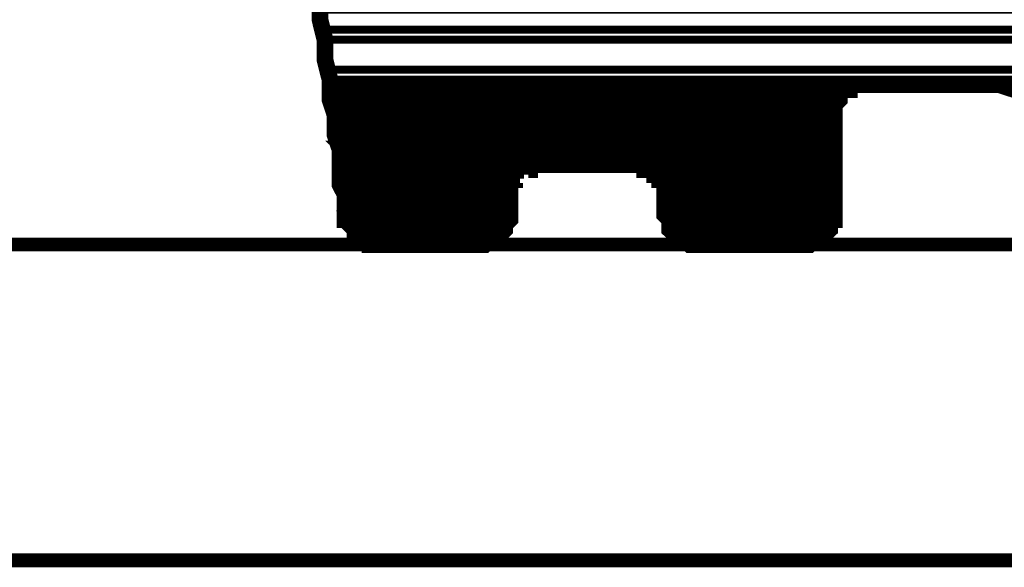
# Model space of a CAD drawing. Extents: x -426 to 478, y -288 to -11.
# Drawn here: x 339 to 345, y -168 to -164 of the extents above; entities that cross this region are included whole.
import ezdxf

# ---------------------------------------------------------------- set-up
doc = ezdxf.new("R2010")
doc.units = 0
doc.layers.add('LAYER_23', color=7, linetype='CONTINUOUS')
doc.layers.add('LAYER_27', color=7, linetype='CONTINUOUS')

# ---------------------------------------------------------------- blocks, each defined once
blk = doc.blocks.new('AIGNBL17010007')
at = {"layer": 'LAYER_23'}
for points, const_width in [([(341.0128, -164.1264), (341.0128, -164.2525), (341.0441, -164.3793), (341.0441, -164.5054), (341.0762, -164.6328), (341.0762, -164.7589), (341.1072, -164.854), (341.1072, -164.9801), (341.1396, -165.0752), (341.1396, -165.2971), (341.1719, -165.3604), (341.1719, -165.5182), (341.2023, -165.5182), (341.2023, -165.5499), (341.2346, -165.5816), (341.2346, -165.6119), (341.2656, -165.6119), (341.2656, -165.6443), (341.3287, -165.6443), (341.3287, -165.676), (342.0566, -165.676), (342.087, -165.6443), (342.1193, -165.6443), (342.1193, -165.6119), (342.1521, -165.6119), (342.1824, -165.5816), (342.1824, -165.5499), (342.2148, -165.5182), (342.2148, -165.2654), (342.2461, -165.2654), (342.2461, -165.2337), (342.2785, -165.2337)], 0.1058), ([(354.1703, -164.1891), (354.3594, -164.3159), (341.0128, -164.3159)], 0.05), ([(354.1703, -164.1891), (341.0128, -164.1891), (341.0128, -164.3159)], 0.05), ([(354.3594, -164.3159), (341.0128, -164.3159), (341.0441, -164.3793)], 0.05), ([(354.3594, -164.3159), (354.4549, -164.3793), (341.0441, -164.3793)], 0.05), ([(354.4549, -164.3793), (354.7088, -164.5695), (341.0441, -164.5695)], 0.05), ([(354.4549, -164.3793), (341.0441, -164.3793), (341.0441, -164.5695)], 0.05), ([(354.7088, -164.5695), (341.0441, -164.5695), (341.0762, -164.6328)], 0.05), ([(354.7088, -164.5695), (354.8348, -164.6328), (341.0762, -164.6328)], 0.05), ([(354.8348, -164.6328), (354.8348, -164.6645), (341.0762, -164.6645)], 0.05), ([(354.8348, -164.6328), (341.0762, -164.6328), (341.0762, -164.6645)], 0.05), ([(344.4279, -164.6645), (341.0762, -164.6645)], 0.05), ([(344.3972, -164.6645), (341.0762, -164.6645)], 0.05), ([(344.3649, -164.6645), (344.3649, -164.6955), (341.0762, -164.6955)], 0.05), ([(344.3649, -164.6645), (341.0762, -164.6645), (341.0762, -164.6955)], 0.05), ([(342.2785, -165.2337), (342.2785, -165.2013), (342.3412, -165.2013), (342.3412, -165.1696), (343.0688, -165.1696), (343.0688, -165.2013), (343.1322, -165.2013), (343.1322, -165.2337), (343.1629, -165.2337), (343.1629, -165.2654), (343.1952, -165.2654), (343.1952, -165.4865), (343.2273, -165.5182), (343.2273, -165.5816), (343.2586, -165.6119), (343.2907, -165.6119), (343.2907, -165.6443), (343.3213, -165.6443), (343.3541, -165.676), (344.1127, -165.676), (344.1447, -165.6443), (344.1754, -165.6443), (344.1754, -165.6119), (344.2064, -165.6119), (344.2388, -165.5816), (344.2388, -165.5182), (344.2698, -165.5182), (344.2698, -164.7913), (344.3015, -164.7589), (344.3015, -164.7272), (344.3338, -164.6955), (344.3649, -164.6955), (344.3649, -164.6645), (345.3143, -164.6645), (345.4098, -164.6955)], 0.1058), ([(354.8348, -164.6645), (344.4603, -164.6645), (344.4909, -164.6645)], 0.05), ([(354.8348, -164.6645), (344.4909, -164.6645), (344.5233, -164.6645)], 0.05), ([(354.8348, -164.6645), (344.5233, -164.6645), (344.5864, -164.6645)], 0.05), ([(354.8348, -164.6645), (344.5864, -164.6645), (344.6184, -164.6645)], 0.05), ([(354.8348, -164.6645), (344.6184, -164.6645), (344.6818, -164.6645)], 0.05), ([(354.8348, -164.6645), (354.8672, -164.6645), (344.6818, -164.6645)], 0.05), ([(354.8672, -164.6645), (344.6818, -164.6645), (344.7769, -164.6645)], 0.05), ([(354.8672, -164.6645), (344.7769, -164.6645), (344.9037, -164.6645)], 0.05), ([(354.8672, -164.6645), (344.9037, -164.6645), (345.0608, -164.6645)], 0.05), ([(354.8672, -164.6645), (345.2192, -164.6645), (345.4098, -164.6955)], 0.05), ([(354.8672, -164.6645), (345.0608, -164.6645), (345.2192, -164.6645)], 0.05), ([(344.3649, -164.6955), (341.0762, -164.6955)], 0.05), ([(344.3338, -164.6955), (344.3015, -164.7272), (341.0762, -164.7272)], 0.05), ([(344.3338, -164.6955), (341.0762, -164.6955), (341.0762, -164.7272)], 0.05), ([(344.3015, -164.7272), (344.3015, -164.7589), (341.0762, -164.7589)], 0.05), ([(344.3015, -164.7272), (341.0762, -164.7272), (341.0762, -164.7589)], 0.05), ([(344.3015, -164.7589), (341.0762, -164.7589)], 0.05), ([(344.2698, -164.7589), (344.2698, -164.7913), (341.0762, -164.7913)], 0.05), ([(344.2698, -164.7589), (341.0762, -164.7589), (341.0762, -164.7913)], 0.05), ([(344.2698, -164.7913), (344.2698, -164.8223), (341.0762, -164.8223)], 0.05), ([(344.2698, -164.7913), (341.0762, -164.7913), (341.0762, -164.8223)], 0.05), ([(344.2698, -164.8223), (341.0762, -164.8223), (341.1072, -164.8223)], 0.05), ([(344.2698, -164.8223), (344.2698, -164.854), (341.1072, -164.854)], 0.05), ([(344.2698, -164.8223), (341.1072, -164.8223), (341.1072, -164.854)], 0.05), ([(344.2698, -164.854), (344.2698, -164.8857), (341.1072, -164.8857)], 0.05), ([(344.2698, -164.854), (341.1072, -164.854), (341.1072, -164.8857)], 0.05), ([(344.2698, -164.8857), (344.2698, -164.9167), (341.1072, -164.9167)], 0.05), ([(344.2698, -164.8857), (341.1072, -164.8857), (341.1072, -164.9167)], 0.05), ([(344.2698, -164.9167), (344.2698, -164.9484), (341.1072, -164.9484)], 0.05), ([(344.2698, -164.9167), (341.1072, -164.9167), (341.1072, -164.9484)], 0.05), ([(344.2698, -164.9484), (344.2698, -164.9801), (341.1072, -164.9801)], 0.05), ([(344.2698, -164.9484), (341.1072, -164.9484), (341.1072, -164.9801)], 0.05), ([(344.2698, -164.9801), (344.2698, -165.0118), (341.1072, -165.0118)], 0.05), ([(344.2698, -164.9801), (341.1072, -164.9801), (341.1072, -165.0118)], 0.05), ([(344.2698, -165.0435), (341.1072, -165.0435), (341.1396, -165.0752)], 0.05), ([(344.2698, -165.0118), (344.2698, -165.0435), (341.1072, -165.0435)], 0.05), ([(344.2698, -165.0118), (341.1072, -165.0118), (341.1072, -165.0435)], 0.05), ([(344.2698, -165.0435), (344.2698, -165.0752), (341.1396, -165.0752)], 0.05), ([(344.2698, -165.0752), (344.2698, -165.1069), (341.1396, -165.1069)], 0.05), ([(344.2698, -165.0752), (341.1396, -165.0752), (341.1396, -165.1069)], 0.05), ([(344.2698, -165.1069), (344.2698, -165.1386), (341.1396, -165.1386)], 0.05), ([(344.2698, -165.1069), (341.1396, -165.1069), (341.1396, -165.1386)], 0.05), ([(344.2698, -165.1386), (344.2698, -165.1696), (341.1396, -165.1696)], 0.05), ([(344.2698, -165.1386), (341.1396, -165.1386), (341.1396, -165.1696)], 0.05), ([(342.4046, -165.1696), (341.1396, -165.1696)], 0.05), ([(342.3736, -165.1696), (341.1396, -165.1696)], 0.05), ([(342.3412, -165.1696), (342.3092, -165.2013), (341.1396, -165.2013)], 0.05), ([(342.3412, -165.1696), (341.1396, -165.1696), (341.1396, -165.2013)], 0.05), ([(344.2698, -165.1696), (343.0061, -165.1696), (343.0364, -165.1696)], 0.05), ([(344.2698, -165.1696), (343.0688, -165.1696), (343.0998, -165.2013)], 0.05), ([(344.2698, -165.1696), (343.0364, -165.1696), (343.0688, -165.1696)], 0.05), ([(344.2698, -165.1696), (344.2698, -165.2013), (343.0998, -165.2013)], 0.05), ([(342.3092, -165.2013), (341.1396, -165.2013)], 0.05), ([(342.2785, -165.2013), (342.2785, -165.2337), (341.1396, -165.2337)], 0.05), ([(342.2785, -165.2013), (341.1396, -165.2013), (341.1396, -165.2337)], 0.05), ([(342.2785, -165.2337), (341.1396, -165.2337)], 0.05), ([(342.2461, -165.2337), (342.2461, -165.2654), (341.1396, -165.2654)], 0.05), ([(342.2461, -165.2337), (341.1396, -165.2337), (341.1396, -165.2654)], 0.05), ([(344.2698, -165.2013), (343.0998, -165.2013), (343.1322, -165.2013)], 0.05), ([(344.2698, -165.2337), (343.1629, -165.2337), (343.1952, -165.2654)], 0.05), ([(344.2698, -165.2013), (344.2698, -165.2337), (343.1322, -165.2337)], 0.05), ([(344.2698, -165.2013), (343.1322, -165.2013), (343.1322, -165.2337)], 0.05), ([(344.2698, -165.2337), (343.1322, -165.2337), (343.1629, -165.2337)], 0.05), ([(344.2698, -165.2337), (344.2698, -165.2654), (343.1952, -165.2654)], 0.05), ([(342.2461, -165.2654), (342.2148, -165.2971), (341.1396, -165.2971)], 0.05), ([(342.2461, -165.2654), (341.1396, -165.2654), (341.1396, -165.2971)], 0.05), ([(342.2148, -165.2971), (341.1396, -165.2971), (341.1719, -165.2971)], 0.05), ([(342.2148, -165.2971), (342.2148, -165.3281), (341.1719, -165.3281)], 0.05), ([(342.2148, -165.2971), (341.1719, -165.2971), (341.1719, -165.3281)], 0.05), ([(344.2698, -165.2654), (344.2698, -165.2971), (343.1952, -165.2971)], 0.05), ([(344.2698, -165.2654), (343.1952, -165.2654), (343.1952, -165.2971)], 0.05), ([(344.2698, -165.2971), (344.2698, -165.3281), (343.1952, -165.3281)], 0.05), ([(344.2698, -165.2971), (343.1952, -165.2971), (343.1952, -165.3281)], 0.05), ([(342.2148, -165.3281), (342.2148, -165.3604), (341.1719, -165.3604)], 0.05), ([(342.2148, -165.3281), (341.1719, -165.3281), (341.1719, -165.3604)], 0.05), ([(342.2148, -165.3604), (342.2148, -165.3915), (341.1719, -165.3915)], 0.05), ([(342.2148, -165.3604), (341.1719, -165.3604), (341.1719, -165.3915)], 0.05), ([(344.2698, -165.3281), (344.2698, -165.3604), (343.1952, -165.3604)], 0.05), ([(344.2698, -165.3281), (343.1952, -165.3281), (343.1952, -165.3604)], 0.05), ([(344.2698, -165.3604), (344.2698, -165.3915), (343.1952, -165.3915)], 0.05), ([(344.2698, -165.3604), (343.1952, -165.3604), (343.1952, -165.3915)], 0.05), ([(342.2148, -165.3915), (342.2148, -165.4238), (341.1719, -165.4238)], 0.05), ([(342.2148, -165.3915), (341.1719, -165.3915), (341.1719, -165.4238)], 0.05), ([(344.2698, -165.3915), (344.2698, -165.4238), (343.1952, -165.4238)], 0.05), ([(344.2698, -165.3915), (343.1952, -165.3915), (343.1952, -165.4238)], 0.05), ([(342.2148, -165.4238), (342.2148, -165.4548), (341.1719, -165.4548)], 0.05), ([(342.2148, -165.4238), (341.1719, -165.4238), (341.1719, -165.4548)], 0.05), ([(342.2148, -165.4548), (342.2148, -165.4865), (341.1719, -165.4865)], 0.05), ([(342.2148, -165.4548), (341.1719, -165.4548), (341.1719, -165.4865)], 0.05), ([(344.2698, -165.4238), (344.2698, -165.4548), (343.1952, -165.4548)], 0.05), ([(344.2698, -165.4238), (343.1952, -165.4238), (343.1952, -165.4548)], 0.05), ([(344.2698, -165.4548), (344.2698, -165.4865), (343.1952, -165.4865)], 0.05), ([(344.2698, -165.4548), (343.1952, -165.4548), (343.1952, -165.4865)], 0.05), ([(342.2148, -165.4865), (341.1719, -165.4865), (341.2023, -165.5182)], 0.05), ([(342.2148, -165.4865), (342.2148, -165.5182), (341.2023, -165.5182)], 0.05), ([(342.2148, -165.5182), (341.2023, -165.5182)], 0.05), ([(342.1824, -165.5182), (342.1824, -165.5499), (341.2023, -165.5499)], 0.05), ([(342.1824, -165.5182), (341.2023, -165.5182), (341.2023, -165.5499)], 0.05), ([(344.2698, -165.4865), (343.1952, -165.4865), (343.2273, -165.4865)], 0.05), ([(344.2698, -165.4865), (344.2388, -165.5182), (343.2273, -165.5182)], 0.05), ([(344.2698, -165.4865), (343.2273, -165.4865), (343.2273, -165.5182)], 0.05), ([(344.2388, -165.5182), (344.2388, -165.5499), (343.2273, -165.5499)], 0.05), ([(344.2388, -165.5182), (343.2273, -165.5182), (343.2273, -165.5499)], 0.05), ([(342.1824, -165.5499), (342.1824, -165.5816), (341.2023, -165.5816)], 0.05), ([(342.1824, -165.5499), (341.2023, -165.5499), (341.2023, -165.5816)], 0.05), ([(342.1824, -165.5816), (341.2023, -165.5816), (341.2346, -165.5816)], 0.05), ([(342.1824, -165.5816), (341.2346, -165.5816)], 0.05), ([(342.1521, -165.5816), (342.1521, -165.6119), (341.2346, -165.6119)], 0.05), ([(342.1521, -165.5816), (341.2346, -165.5816), (341.2346, -165.6119)], 0.05), ([(344.2388, -165.5499), (344.2388, -165.5816), (343.2273, -165.5816)], 0.05), ([(344.2388, -165.5499), (343.2273, -165.5499), (343.2273, -165.5816)], 0.05), ([(344.2388, -165.5816), (343.2273, -165.5816), (343.2586, -165.5816)], 0.05), ([(344.2388, -165.5816), (343.2586, -165.5816)], 0.05), ([(344.2064, -165.5816), (344.2064, -165.6119), (343.2586, -165.6119)], 0.05), ([(344.2064, -165.5816), (343.2586, -165.5816), (343.2586, -165.6119)], 0.05), ([(342.1521, -165.6119), (341.2346, -165.6119), (341.2656, -165.6119)], 0.05), ([(342.1521, -165.6119), (341.2656, -165.6119)], 0.05), ([(342.1193, -165.6119), (342.1193, -165.6443), (341.2656, -165.6443)], 0.05), ([(342.1193, -165.6119), (341.2656, -165.6119), (341.2656, -165.6443)], 0.05), ([(342.1193, -165.6443), (341.2656, -165.6443), (341.298, -165.6443)], 0.05), ([(342.1193, -165.6443), (341.298, -165.6443)], 0.05), ([(342.087, -165.6443), (341.298, -165.6443), (341.3287, -165.6443)], 0.05), ([(342.087, -165.6443), (342.087, -165.676), (341.3287, -165.676)], 0.05), ([(342.087, -165.6443), (341.3287, -165.6443), (341.3287, -165.676)], 0.05), ([(344.2064, -165.6119), (343.2586, -165.6119), (343.2907, -165.6119)], 0.05), ([(344.1127, -165.6443), (343.3213, -165.6443), (343.3541, -165.676)], 0.05), ([(344.2064, -165.6119), (343.2907, -165.6119)], 0.05), ([(344.1754, -165.6119), (344.1754, -165.6443), (343.2907, -165.6443)], 0.05), ([(344.1754, -165.6119), (343.2907, -165.6119), (343.2907, -165.6443)], 0.05), ([(344.1754, -165.6443), (343.2907, -165.6443), (343.3213, -165.6443)], 0.05), ([(344.1754, -165.6443), (343.3213, -165.6443)], 0.05), ([(344.1447, -165.6443), (343.3213, -165.6443)], 0.05), ([(344.1127, -165.6443), (344.1127, -165.676), (343.3541, -165.676)], 0.05), ([(342.087, -165.676), (341.3287, -165.676)], 0.05), ([(342.0566, -165.676), (341.3287, -165.676), (341.3611, -165.676)], 0.05), ([(342.0566, -165.676), (341.3611, -165.676)], 0.05), ([(342.0256, -165.676), (341.3611, -165.676), (341.3917, -165.676)], 0.05), ([(344.1127, -165.676), (343.3541, -165.676)], 0.05), ([(344.0817, -165.676), (343.3541, -165.676), (343.3844, -165.676)], 0.05), ([(344.0817, -165.676), (343.3844, -165.676)], 0.05)]:
    blk.add_lwpolyline(points, dxfattribs=dict(at, const_width=const_width))
at = {"layer": 'LAYER_23', "const_width": 0.05}
for points in [[(344.4279, -164.6645), (341.0762, -164.6645)], [(344.4279, -164.6645), (341.0762, -164.6645)], [(344.4279, -164.6645), (341.0762, -164.6645)], [(344.4279, -164.6645), (341.0762, -164.6645)], [(344.4279, -164.6645), (341.0762, -164.6645)], [(344.4279, -164.6645), (341.0762, -164.6645)], [(344.4279, -164.6645), (341.0762, -164.6645)], [(344.3972, -164.6645), (341.0762, -164.6645)], [(344.3972, -164.6645), (341.0762, -164.6645)], [(344.3972, -164.6645), (341.0762, -164.6645)], [(344.3972, -164.6645), (341.0762, -164.6645)], [(344.3972, -164.6645), (341.0762, -164.6645)], [(344.3972, -164.6645), (341.0762, -164.6645)], [(344.3972, -164.6645), (341.0762, -164.6645)], [(344.3972, -164.6645), (341.0762, -164.6645)], [(344.3972, -164.6645), (341.0762, -164.6645)], [(344.3649, -164.6645), (341.0762, -164.6645)], [(344.3649, -164.6645), (341.0762, -164.6645)], [(344.4603, -164.6645), (344.4279, -164.6645)], [(354.8348, -164.6645), (344.4603, -164.6645)], [(354.8348, -164.6645), (344.4603, -164.6645)], [(354.8348, -164.6645), (344.4909, -164.6645)], [(354.8348, -164.6645), (344.5233, -164.6645)], [(354.8348, -164.6645), (344.5864, -164.6645)], [(354.8348, -164.6645), (344.6184, -164.6645)], [(354.8672, -164.6645), (344.7769, -164.6645)], [(354.8672, -164.6645), (344.9037, -164.6645)], [(354.8672, -164.6645), (345.0608, -164.6645)], [(354.8672, -164.6645), (345.2192, -164.6645)], [(344.3649, -164.6955), (341.0762, -164.6955)], [(344.3649, -164.6955), (341.0762, -164.6955)], [(344.3649, -164.6955), (341.0762, -164.6955)], [(344.3649, -164.6955), (341.0762, -164.6955)], [(344.3649, -164.6955), (341.0762, -164.6955)], [(344.3338, -164.6955), (341.0762, -164.6955)], [(344.3338, -164.6955), (341.0762, -164.6955)], [(344.3338, -164.6955), (341.0762, -164.6955)], [(344.3338, -164.6955), (341.0762, -164.6955)], [(344.3338, -164.6955), (341.0762, -164.6955)], [(344.3338, -164.6955), (341.0762, -164.6955)], [(344.3338, -164.6955), (341.0762, -164.6955)], [(344.3338, -164.6955), (341.0762, -164.6955)], [(344.3338, -164.6955), (341.0762, -164.6955)], [(344.3338, -164.6955), (341.0762, -164.6955)], [(344.3338, -164.6955), (341.0762, -164.6955)], [(344.3338, -164.6955), (341.0762, -164.6955)], [(344.3015, -164.7272), (341.0762, -164.7272)], [(344.3015, -164.7272), (341.0762, -164.7272)], [(344.3015, -164.7589), (341.0762, -164.7589)], [(344.3015, -164.7589), (341.0762, -164.7589)], [(344.3015, -164.7589), (341.0762, -164.7589)], [(344.2698, -164.7913), (341.0762, -164.7913)], [(344.2698, -164.7913), (341.0762, -164.7913)], [(344.2698, -164.7913), (341.0762, -164.7913)], [(344.2698, -164.7913), (341.0762, -164.7913)], [(344.2698, -164.8223), (341.0762, -164.8223)], [(344.2698, -164.8223), (341.0762, -164.8223)], [(344.2698, -164.8223), (341.0762, -164.8223)], [(344.2698, -164.8223), (341.0762, -164.8223)], [(344.2698, -164.8223), (341.1072, -164.8223)], [(344.2698, -164.8223), (341.1072, -164.8223)], [(344.2698, -164.8223), (341.1072, -164.8223)], [(344.2698, -164.854), (341.1072, -164.854)], [(344.2698, -164.854), (341.1072, -164.854)], [(344.2698, -164.854), (341.1072, -164.854)], [(344.2698, -164.854), (341.1072, -164.854)], [(344.2698, -164.854), (341.1072, -164.854)], [(344.2698, -164.854), (341.1072, -164.854)], [(344.2698, -164.854), (341.1072, -164.854)], [(344.2698, -164.854), (341.1072, -164.854)], [(344.2698, -164.854), (341.1072, -164.854)], [(344.2698, -164.854), (341.1072, -164.854)], [(344.2698, -164.8857), (341.1072, -164.8857)], [(344.2698, -164.8857), (341.1072, -164.8857)], [(344.2698, -164.8857), (341.1072, -164.8857)], [(344.2698, -164.8857), (341.1072, -164.8857)], [(344.2698, -164.8857), (341.1072, -164.8857)], [(344.2698, -164.8857), (341.1072, -164.8857)], [(344.2698, -164.8857), (341.1072, -164.8857)], [(344.2698, -164.8857), (341.1072, -164.8857)], [(344.2698, -164.8857), (341.1072, -164.8857)], [(344.2698, -164.8857), (341.1072, -164.8857)], [(344.2698, -164.9167), (341.1072, -164.9167)], [(344.2698, -164.9167), (341.1072, -164.9167)], [(344.2698, -164.9167), (341.1072, -164.9167)], [(344.2698, -164.9167), (341.1072, -164.9167)], [(344.2698, -164.9167), (341.1072, -164.9167)], [(344.2698, -164.9167), (341.1072, -164.9167)], [(344.2698, -164.9167), (341.1072, -164.9167)], [(344.2698, -164.9167), (341.1072, -164.9167)], [(344.2698, -164.9167), (341.1072, -164.9167)], [(344.2698, -164.9167), (341.1072, -164.9167)], [(344.2698, -164.9167), (341.1072, -164.9167)], [(344.2698, -164.9167), (341.1072, -164.9167)], [(344.2698, -164.9167), (341.1072, -164.9167)], [(344.2698, -164.9167), (341.1072, -164.9167)], [(344.2698, -164.9167), (341.1072, -164.9167)], [(344.2698, -164.9167), (341.1072, -164.9167)], [(344.2698, -164.9484), (341.1072, -164.9484)], [(344.2698, -164.9484), (341.1072, -164.9484)], [(344.2698, -164.9484), (341.1072, -164.9484)], [(344.2698, -164.9484), (341.1072, -164.9484)], [(344.2698, -164.9484), (341.1072, -164.9484)], [(344.2698, -164.9484), (341.1072, -164.9484)], [(344.2698, -164.9484), (341.1072, -164.9484)], [(344.2698, -164.9484), (341.1072, -164.9484)], [(344.2698, -164.9484), (341.1072, -164.9484)], [(344.2698, -164.9484), (341.1072, -164.9484)], [(344.2698, -164.9484), (341.1072, -164.9484)], [(344.2698, -164.9484), (341.1072, -164.9484)], [(344.2698, -164.9484), (341.1072, -164.9484)], [(344.2698, -164.9484), (341.1072, -164.9484)], [(344.2698, -164.9484), (341.1072, -164.9484)], [(344.2698, -164.9484), (341.1072, -164.9484)], [(344.2698, -164.9484), (341.1072, -164.9484)], [(344.2698, -164.9484), (341.1072, -164.9484)], [(344.2698, -164.9484), (341.1072, -164.9484)], [(344.2698, -164.9484), (341.1072, -164.9484)], [(344.2698, -164.9484), (341.1072, -164.9484)], [(344.2698, -164.9484), (341.1072, -164.9484)], [(344.2698, -164.9801), (341.1072, -164.9801)], [(344.2698, -164.9801), (341.1072, -164.9801)], [(344.2698, -164.9801), (341.1072, -164.9801)], [(344.2698, -164.9801), (341.1072, -164.9801)], [(344.2698, -164.9801), (341.1072, -164.9801)], [(344.2698, -164.9801), (341.1072, -164.9801)], [(344.2698, -164.9801), (341.1072, -164.9801)], [(344.2698, -164.9801), (341.1072, -164.9801)], [(344.2698, -165.0118), (341.1072, -165.0118)], [(344.2698, -165.0118), (341.1072, -165.0118)], [(344.2698, -165.0118), (341.1072, -165.0118)], [(344.2698, -165.0118), (341.1072, -165.0118)], [(344.2698, -165.0118), (341.1072, -165.0118)], [(344.2698, -165.0118), (341.1072, -165.0118)], [(344.2698, -165.0435), (341.1072, -165.0435)], [(344.2698, -165.0435), (341.1072, -165.0435)], [(344.2698, -165.0752), (341.1396, -165.0752)], [(344.2698, -165.0752), (341.1396, -165.0752)], [(344.2698, -165.1069), (341.1396, -165.1069)], [(344.2698, -165.1069), (341.1396, -165.1069)], [(344.2698, -165.1696), (341.1396, -165.1696)], [(344.2698, -165.1696), (341.1396, -165.1696)], [(342.4046, -165.1696), (341.1396, -165.1696)], [(342.4046, -165.1696), (341.1396, -165.1696)], [(342.4046, -165.1696), (341.1396, -165.1696)], [(342.4046, -165.1696), (341.1396, -165.1696)], [(342.4046, -165.1696), (341.1396, -165.1696)], [(342.3736, -165.1696), (341.1396, -165.1696)], [(342.3736, -165.1696), (341.1396, -165.1696)], [(342.3736, -165.1696), (341.1396, -165.1696)], [(342.3736, -165.1696), (341.1396, -165.1696)], [(342.3736, -165.1696), (341.1396, -165.1696)], [(342.3736, -165.1696), (341.1396, -165.1696)], [(342.3736, -165.1696), (341.1396, -165.1696)], [(342.3412, -165.1696), (341.1396, -165.1696)], [(342.3412, -165.1696), (341.1396, -165.1696)], [(342.4366, -165.1696), (342.4046, -165.1696)], [(342.4673, -165.1696), (342.4366, -165.1696)], [(342.5307, -165.1696), (342.4673, -165.1696)], [(342.6261, -165.1696), (342.5307, -165.1696)], [(342.7842, -165.1696), (342.6261, -165.1696)], [(342.8476, -165.1696), (342.7842, -165.1696)], [(342.9413, -165.1696), (342.8476, -165.1696)], [(342.9737, -165.1696), (342.9413, -165.1696)], [(343.0061, -165.1696), (342.9737, -165.1696)], [(344.2698, -165.1696), (343.0364, -165.1696)], [(344.2698, -165.1696), (343.0364, -165.1696)], [(344.2698, -165.1696), (343.0364, -165.1696)], [(344.2698, -165.1696), (343.0364, -165.1696)], [(344.2698, -165.1696), (343.0364, -165.1696)], [(344.2698, -165.1696), (343.0364, -165.1696)], [(344.2698, -165.1696), (343.0364, -165.1696)], [(344.2698, -165.1696), (343.0364, -165.1696)], [(344.2698, -165.1696), (343.0364, -165.1696)], [(344.2698, -165.1696), (343.0364, -165.1696)], [(344.2698, -165.1696), (343.0364, -165.1696)], [(344.2698, -165.1696), (343.0688, -165.1696)], [(344.2698, -165.1696), (343.0688, -165.1696)], [(344.2698, -165.1696), (343.0688, -165.1696)], [(342.3092, -165.2013), (341.1396, -165.2013)], [(342.3092, -165.2013), (341.1396, -165.2013)], [(342.3092, -165.2013), (341.1396, -165.2013)], [(342.3092, -165.2013), (341.1396, -165.2013)], [(342.3092, -165.2013), (341.1396, -165.2013)], [(342.3092, -165.2013), (341.1396, -165.2013)], [(342.3092, -165.2013), (341.1396, -165.2013)], [(342.2785, -165.2337), (341.1396, -165.2337)], [(342.2785, -165.2337), (341.1396, -165.2337)], [(342.2785, -165.2337), (341.1396, -165.2337)], [(342.2461, -165.2337), (341.1396, -165.2337)], [(342.2461, -165.2337), (341.1396, -165.2337)], [(342.2461, -165.2337), (341.1396, -165.2337)], [(342.2461, -165.2337), (341.1396, -165.2337)], [(344.2698, -165.2013), (343.0998, -165.2013)], [(344.2698, -165.2013), (343.0998, -165.2013)], [(344.2698, -165.2013), (343.0998, -165.2013)], [(344.2698, -165.2013), (343.0998, -165.2013)], [(344.2698, -165.2013), (343.0998, -165.2013)], [(344.2698, -165.2013), (343.0998, -165.2013)], [(344.2698, -165.2013), (343.1322, -165.2013)], [(344.2698, -165.2337), (343.1322, -165.2337)], [(344.2698, -165.2337), (343.1322, -165.2337)], [(344.2698, -165.2337), (343.1629, -165.2337)], [(344.2698, -165.2337), (343.1629, -165.2337)], [(344.2698, -165.2337), (343.1629, -165.2337)], [(344.2698, -165.2337), (343.1629, -165.2337)], [(344.2698, -165.2337), (343.1629, -165.2337)], [(342.2461, -165.2654), (341.1396, -165.2654)], [(342.2461, -165.2654), (341.1396, -165.2654)], [(342.2148, -165.2971), (341.1396, -165.2971)], [(342.2148, -165.2971), (341.1396, -165.2971)], [(342.2148, -165.2971), (341.1719, -165.2971)], [(342.2148, -165.2971), (341.1719, -165.2971)], [(342.2148, -165.2971), (341.1719, -165.2971)], [(342.2148, -165.2971), (341.1719, -165.2971)], [(342.2148, -165.2971), (341.1719, -165.2971)], [(342.2148, -165.2971), (341.1719, -165.2971)], [(342.2148, -165.2971), (341.1719, -165.2971)], [(342.2148, -165.2971), (341.1719, -165.2971)], [(342.2148, -165.2971), (341.1719, -165.2971)], [(342.2148, -165.2971), (341.1719, -165.2971)], [(342.2148, -165.2971), (341.1719, -165.2971)], [(344.2698, -165.2654), (343.1952, -165.2654)], [(344.2698, -165.2654), (343.1952, -165.2654)], [(344.2698, -165.2971), (343.1952, -165.2971)], [(344.2698, -165.2971), (343.1952, -165.2971)], [(344.2698, -165.2971), (343.1952, -165.2971)], [(344.2698, -165.2971), (343.1952, -165.2971)], [(344.2698, -165.2971), (343.1952, -165.2971)], [(344.2698, -165.2971), (343.1952, -165.2971)], [(344.2698, -165.2971), (343.1952, -165.2971)], [(344.2698, -165.2971), (343.1952, -165.2971)], [(344.2698, -165.2971), (343.1952, -165.2971)], [(344.2698, -165.2971), (343.1952, -165.2971)], [(344.2698, -165.2971), (343.1952, -165.2971)], [(344.2698, -165.2971), (343.1952, -165.2971)], [(344.2698, -165.2971), (343.1952, -165.2971)], [(344.2698, -165.2971), (343.1952, -165.2971)], [(342.2148, -165.3281), (341.1719, -165.3281)], [(342.2148, -165.3281), (341.1719, -165.3281)], [(342.2148, -165.3281), (341.1719, -165.3281)], [(342.2148, -165.3281), (341.1719, -165.3281)], [(342.2148, -165.3604), (341.1719, -165.3604)], [(342.2148, -165.3604), (341.1719, -165.3604)], [(344.2698, -165.3281), (343.1952, -165.3281)], [(344.2698, -165.3281), (343.1952, -165.3281)], [(344.2698, -165.3281), (343.1952, -165.3281)], [(344.2698, -165.3281), (343.1952, -165.3281)], [(344.2698, -165.3604), (343.1952, -165.3604)], [(344.2698, -165.3604), (343.1952, -165.3604)], [(342.2148, -165.3915), (341.1719, -165.3915)], [(342.2148, -165.3915), (341.1719, -165.3915)], [(342.2148, -165.3915), (341.1719, -165.3915)], [(342.2148, -165.3915), (341.1719, -165.3915)], [(344.2698, -165.3915), (343.1952, -165.3915)], [(344.2698, -165.3915), (343.1952, -165.3915)], [(344.2698, -165.3915), (343.1952, -165.3915)], [(344.2698, -165.3915), (343.1952, -165.3915)], [(342.2148, -165.4238), (341.1719, -165.4238)], [(342.2148, -165.4238), (341.1719, -165.4238)], [(342.2148, -165.4238), (341.1719, -165.4238)], [(342.2148, -165.4238), (341.1719, -165.4238)], [(342.2148, -165.4548), (341.1719, -165.4548)], [(342.2148, -165.4548), (341.1719, -165.4548)], [(342.2148, -165.4548), (341.1719, -165.4548)], [(342.2148, -165.4548), (341.1719, -165.4548)], [(342.2148, -165.4548), (341.1719, -165.4548)], [(342.2148, -165.4548), (341.1719, -165.4548)], [(342.2148, -165.4548), (341.1719, -165.4548)], [(342.2148, -165.4548), (341.1719, -165.4548)], [(342.2148, -165.4548), (341.1719, -165.4548)], [(342.2148, -165.4548), (341.1719, -165.4548)], [(342.2148, -165.4548), (341.1719, -165.4548)], [(342.2148, -165.4548), (341.1719, -165.4548)], [(342.2148, -165.4548), (341.1719, -165.4548)], [(342.2148, -165.4548), (341.1719, -165.4548)], [(344.2698, -165.4238), (343.1952, -165.4238)], [(344.2698, -165.4238), (343.1952, -165.4238)], [(344.2698, -165.4238), (343.1952, -165.4238)], [(344.2698, -165.4238), (343.1952, -165.4238)], [(344.2698, -165.4548), (343.1952, -165.4548)], [(344.2698, -165.4548), (343.1952, -165.4548)], [(344.2698, -165.4548), (343.1952, -165.4548)], [(344.2698, -165.4548), (343.1952, -165.4548)], [(344.2698, -165.4548), (343.1952, -165.4548)], [(344.2698, -165.4548), (343.1952, -165.4548)], [(344.2698, -165.4548), (343.1952, -165.4548)], [(344.2698, -165.4548), (343.1952, -165.4548)], [(344.2698, -165.4548), (343.1952, -165.4548)], [(344.2698, -165.4548), (343.1952, -165.4548)], [(344.2698, -165.4548), (343.1952, -165.4548)], [(344.2698, -165.4548), (343.1952, -165.4548)], [(344.2698, -165.4548), (343.1952, -165.4548)], [(344.2698, -165.4548), (343.1952, -165.4548)], [(342.2148, -165.4865), (341.1719, -165.4865)], [(342.2148, -165.4865), (341.1719, -165.4865)], [(342.2148, -165.4865), (341.1719, -165.4865)], [(342.2148, -165.4865), (341.1719, -165.4865)], [(342.2148, -165.4865), (341.1719, -165.4865)], [(342.2148, -165.4865), (341.1719, -165.4865)], [(342.2148, -165.4865), (341.1719, -165.4865)], [(342.2148, -165.4865), (341.1719, -165.4865)], [(342.2148, -165.4865), (341.1719, -165.4865)], [(342.2148, -165.4865), (341.1719, -165.4865)], [(342.2148, -165.4865), (341.1719, -165.4865)], [(342.2148, -165.4865), (341.1719, -165.4865)], [(342.2148, -165.4865), (341.1719, -165.4865)], [(342.2148, -165.4865), (341.1719, -165.4865)], [(342.2148, -165.4865), (341.1719, -165.4865)], [(342.2148, -165.4865), (341.1719, -165.4865)], [(342.2148, -165.4865), (341.1719, -165.4865)], [(342.2148, -165.4865), (341.1719, -165.4865)], [(342.2148, -165.4865), (341.1719, -165.4865)], [(342.2148, -165.4865), (341.1719, -165.4865)], [(342.2148, -165.5182), (341.2023, -165.5182)], [(344.2698, -165.4865), (343.1952, -165.4865)], [(344.2698, -165.4865), (343.1952, -165.4865)], [(344.2698, -165.4865), (343.1952, -165.4865)], [(344.2698, -165.4865), (343.1952, -165.4865)], [(344.2698, -165.4865), (343.1952, -165.4865)], [(344.2698, -165.4865), (343.1952, -165.4865)], [(344.2698, -165.4865), (343.1952, -165.4865)], [(344.2698, -165.4865), (343.1952, -165.4865)], [(344.2698, -165.4865), (343.2273, -165.4865)], [(344.2698, -165.4865), (343.2273, -165.4865)], [(344.2698, -165.4865), (343.2273, -165.4865)], [(344.2698, -165.4865), (343.2273, -165.4865)], [(344.2698, -165.4865), (343.2273, -165.4865)], [(344.2698, -165.4865), (343.2273, -165.4865)], [(344.2698, -165.4865), (343.2273, -165.4865)], [(344.2698, -165.4865), (343.2273, -165.4865)], [(344.2698, -165.4865), (343.2273, -165.4865)], [(344.2698, -165.4865), (343.2273, -165.4865)], [(344.2698, -165.4865), (343.2273, -165.4865)], [(344.2388, -165.5182), (343.2273, -165.5182)], [(344.2388, -165.5182), (343.2273, -165.5182)], [(342.1824, -165.5499), (341.2023, -165.5499)], [(342.1824, -165.5499), (341.2023, -165.5499)], [(342.1824, -165.5499), (341.2023, -165.5499)], [(342.1824, -165.5499), (341.2023, -165.5499)], [(342.1824, -165.5499), (341.2023, -165.5499)], [(342.1824, -165.5499), (341.2023, -165.5499)], [(342.1824, -165.5816), (341.2023, -165.5816)], [(342.1824, -165.5816), (341.2023, -165.5816)], [(342.1521, -165.5816), (341.2346, -165.5816)], [(342.1521, -165.5816), (341.2346, -165.5816)], [(344.2388, -165.5499), (343.2273, -165.5499)], [(344.2388, -165.5499), (343.2273, -165.5499)], [(344.2388, -165.5499), (343.2273, -165.5499)], [(344.2388, -165.5499), (343.2273, -165.5499)], [(344.2388, -165.5499), (343.2273, -165.5499)], [(344.2388, -165.5499), (343.2273, -165.5499)], [(344.2388, -165.5816), (343.2273, -165.5816)], [(344.2388, -165.5816), (343.2273, -165.5816)], [(344.2064, -165.5816), (343.2586, -165.5816)], [(344.2064, -165.5816), (343.2586, -165.5816)], [(342.1521, -165.6119), (341.2346, -165.6119)], [(342.1521, -165.6119), (341.2346, -165.6119)], [(342.1521, -165.6119), (341.2346, -165.6119)], [(342.1521, -165.6119), (341.2346, -165.6119)], [(342.1521, -165.6119), (341.2346, -165.6119)], [(342.1521, -165.6119), (341.2346, -165.6119)], [(342.1521, -165.6119), (341.2346, -165.6119)], [(342.1521, -165.6119), (341.2346, -165.6119)], [(342.1521, -165.6119), (341.2346, -165.6119)], [(342.1521, -165.6119), (341.2346, -165.6119)], [(342.1521, -165.6119), (341.2346, -165.6119)], [(342.1521, -165.6119), (341.2346, -165.6119)], [(342.1521, -165.6119), (341.2346, -165.6119)], [(342.1521, -165.6119), (341.2346, -165.6119)], [(342.1193, -165.6119), (341.2656, -165.6119)], [(342.1193, -165.6119), (341.2656, -165.6119)], [(342.1193, -165.6443), (341.2656, -165.6443)], [(342.1193, -165.6443), (341.2656, -165.6443)], [(342.1193, -165.6443), (341.2656, -165.6443)], [(342.1193, -165.6443), (341.2656, -165.6443)], [(342.1193, -165.6443), (341.2656, -165.6443)], [(342.1193, -165.6443), (341.2656, -165.6443)], [(342.1193, -165.6443), (341.2656, -165.6443)], [(342.1193, -165.6443), (341.2656, -165.6443)], [(342.1193, -165.6443), (341.2656, -165.6443)], [(342.1193, -165.6443), (341.2656, -165.6443)], [(342.087, -165.6443), (341.298, -165.6443)], [(342.087, -165.6443), (341.298, -165.6443)], [(342.087, -165.6443), (341.298, -165.6443)], [(342.087, -165.6443), (341.298, -165.6443)], [(342.087, -165.6443), (341.298, -165.6443)], [(342.087, -165.6443), (341.298, -165.6443)], [(342.087, -165.6443), (341.298, -165.6443)], [(342.087, -165.6443), (341.298, -165.6443)], [(342.087, -165.6443), (341.298, -165.6443)], [(342.087, -165.6443), (341.298, -165.6443)], [(342.087, -165.6443), (341.298, -165.6443)], [(342.087, -165.6443), (341.298, -165.6443)], [(342.087, -165.6443), (341.3287, -165.6443)], [(342.087, -165.6443), (341.3287, -165.6443)], [(342.087, -165.6443), (341.3287, -165.6443)], [(342.087, -165.6443), (341.3287, -165.6443)], [(342.087, -165.6443), (341.3287, -165.6443)], [(342.087, -165.6443), (341.3287, -165.6443)], [(342.087, -165.6443), (341.3287, -165.6443)], [(342.087, -165.6443), (341.3287, -165.6443)], [(342.087, -165.6443), (341.3287, -165.6443)], [(342.087, -165.6443), (341.3287, -165.6443)], [(342.087, -165.6443), (341.3287, -165.6443)], [(344.2064, -165.6119), (343.2586, -165.6119)], [(344.2064, -165.6119), (343.2586, -165.6119)], [(344.2064, -165.6119), (343.2586, -165.6119)], [(344.2064, -165.6119), (343.2586, -165.6119)], [(344.2064, -165.6119), (343.2586, -165.6119)], [(344.2064, -165.6119), (343.2586, -165.6119)], [(344.2064, -165.6119), (343.2586, -165.6119)], [(344.2064, -165.6119), (343.2586, -165.6119)], [(344.2064, -165.6119), (343.2586, -165.6119)], [(344.2064, -165.6119), (343.2586, -165.6119)], [(344.2064, -165.6119), (343.2586, -165.6119)], [(344.2064, -165.6119), (343.2586, -165.6119)], [(344.2064, -165.6119), (343.2586, -165.6119)], [(344.2064, -165.6119), (343.2586, -165.6119)], [(344.1754, -165.6119), (343.2907, -165.6119)], [(344.1754, -165.6119), (343.2907, -165.6119)], [(344.1754, -165.6443), (343.2907, -165.6443)], [(344.1754, -165.6443), (343.2907, -165.6443)], [(344.1754, -165.6443), (343.2907, -165.6443)], [(344.1754, -165.6443), (343.2907, -165.6443)], [(344.1754, -165.6443), (343.2907, -165.6443)], [(344.1754, -165.6443), (343.2907, -165.6443)], [(344.1754, -165.6443), (343.2907, -165.6443)], [(344.1754, -165.6443), (343.2907, -165.6443)], [(344.1754, -165.6443), (343.2907, -165.6443)], [(344.1754, -165.6443), (343.2907, -165.6443)], [(344.1754, -165.6443), (343.3213, -165.6443)], [(344.1754, -165.6443), (343.3213, -165.6443)], [(344.1754, -165.6443), (343.3213, -165.6443)], [(344.1754, -165.6443), (343.3213, -165.6443)], [(344.1447, -165.6443), (343.3213, -165.6443)], [(344.1447, -165.6443), (343.3213, -165.6443)], [(344.1447, -165.6443), (343.3213, -165.6443)], [(344.1447, -165.6443), (343.3213, -165.6443)], [(344.1447, -165.6443), (343.3213, -165.6443)], [(344.1447, -165.6443), (343.3213, -165.6443)], [(344.1447, -165.6443), (343.3213, -165.6443)], [(344.1127, -165.6443), (343.3213, -165.6443)], [(344.1127, -165.6443), (343.3213, -165.6443)], [(344.1127, -165.6443), (343.3213, -165.6443)], [(344.1127, -165.6443), (343.3213, -165.6443)], [(344.1127, -165.6443), (343.3213, -165.6443)], [(344.1127, -165.6443), (343.3213, -165.6443)], [(344.1127, -165.6443), (343.3213, -165.6443)], [(344.1127, -165.6443), (343.3213, -165.6443)], [(344.1127, -165.6443), (343.3213, -165.6443)], [(344.1127, -165.6443), (343.3213, -165.6443)], [(344.1127, -165.6443), (343.3213, -165.6443)], [(344.1127, -165.6443), (343.3213, -165.6443)], [(342.087, -165.676), (341.3287, -165.676)], [(342.0566, -165.676), (341.3287, -165.676)], [(342.0566, -165.676), (341.3287, -165.676)], [(342.0566, -165.676), (341.3287, -165.676)], [(342.0566, -165.676), (341.3287, -165.676)], [(342.0566, -165.676), (341.3287, -165.676)], [(342.0566, -165.676), (341.3287, -165.676)], [(342.0566, -165.676), (341.3287, -165.676)], [(342.0566, -165.676), (341.3287, -165.676)], [(342.0566, -165.676), (341.3611, -165.676)], [(342.0566, -165.676), (341.3611, -165.676)], [(342.0566, -165.676), (341.3611, -165.676)], [(342.0566, -165.676), (341.3611, -165.676)], [(342.0256, -165.676), (341.3611, -165.676)], [(342.0256, -165.676), (341.3611, -165.676)], [(342.0256, -165.676), (341.3917, -165.676)], [(342.0256, -165.676), (341.3917, -165.676)], [(342.0256, -165.676), (341.3917, -165.676)], [(342.0256, -165.676), (341.3917, -165.676)], [(342.0256, -165.676), (341.3917, -165.676)], [(342.0256, -165.676), (341.3917, -165.676)], [(342.0256, -165.676), (341.3917, -165.676)], [(342.0256, -165.676), (341.3917, -165.676)], [(342.0256, -165.676), (341.3917, -165.676)], [(342.0256, -165.676), (341.3917, -165.676)], [(342.0256, -165.676), (341.3917, -165.676)], [(341.4241, -165.676), (341.3917, -165.676)], [(341.4872, -165.676), (341.4241, -165.676)], [(341.5502, -165.676), (341.4872, -165.676)], [(341.6133, -165.676), (341.5502, -165.676)], [(341.7717, -165.676), (341.6133, -165.676)], [(341.8672, -165.676), (341.7717, -165.676)], [(341.9302, -165.676), (341.8672, -165.676)], [(341.9933, -165.676), (341.9302, -165.676)], [(342.0256, -165.676), (341.9933, -165.676)], [(344.1127, -165.676), (343.3541, -165.676)], [(344.1127, -165.676), (343.3541, -165.676)], [(344.1127, -165.676), (343.3541, -165.676)], [(344.1127, -165.676), (343.3541, -165.676)], [(344.1127, -165.676), (343.3541, -165.676)], [(344.1127, -165.676), (343.3541, -165.676)], [(344.1127, -165.676), (343.3541, -165.676)], [(344.0817, -165.676), (343.3541, -165.676)], [(344.0817, -165.676), (343.3541, -165.676)], [(344.0817, -165.676), (343.3844, -165.676)], [(344.0817, -165.676), (343.3844, -165.676)], [(344.0817, -165.676), (343.3844, -165.676)], [(344.0817, -165.676), (343.3844, -165.676)], [(344.0817, -165.676), (343.3844, -165.676)], [(344.0817, -165.676), (343.3844, -165.676)], [(344.0817, -165.676), (343.3844, -165.676)], [(344.0817, -165.676), (343.3844, -165.676)], [(344.0817, -165.676), (343.3844, -165.676)], [(344.0817, -165.676), (343.3844, -165.676)], [(344.0817, -165.676), (343.3844, -165.676)], [(344.0817, -165.676), (343.3844, -165.676)], [(344.0493, -165.676), (343.3844, -165.676)], [(344.0493, -165.676), (343.3844, -165.676)], [(344.0493, -165.676), (343.3844, -165.676)], [(344.0493, -165.676), (343.3844, -165.676)], [(344.0493, -165.676), (343.3844, -165.676)], [(344.0493, -165.676), (343.3844, -165.676)], [(343.4168, -165.676), (343.3844, -165.676)], [(343.4491, -165.676), (343.4168, -165.676)], [(343.5112, -165.676), (343.4491, -165.676)], [(343.6689, -165.676), (343.5112, -165.676)], [(343.8274, -165.676), (343.6689, -165.676)], [(343.9232, -165.676), (343.8274, -165.676)], [(343.9862, -165.676), (343.9232, -165.676)], [(344.0493, -165.676), (343.9862, -165.676)]]:
    blk.add_lwpolyline(points, close=True, dxfattribs=at)

msp = doc.modelspace()

# ---------------------------------------------------------------- linework, layer by layer
at = {"layer": 'LAYER_27', "const_width": 0.0882}
msp.add_lwpolyline([(405.0685, -167.6762), (330.0684, -167.6762), (330.0684, -165.676), (405.0685, -165.676)], close=True, dxfattribs=at)

# ---------------------------------------------------------------- block references
at = {"layer": 'LAYER_23'}
msp.add_blockref('AIGNBL17010007', (0, 0), dxfattribs=at)

doc.saveas('drawing.dxf')
